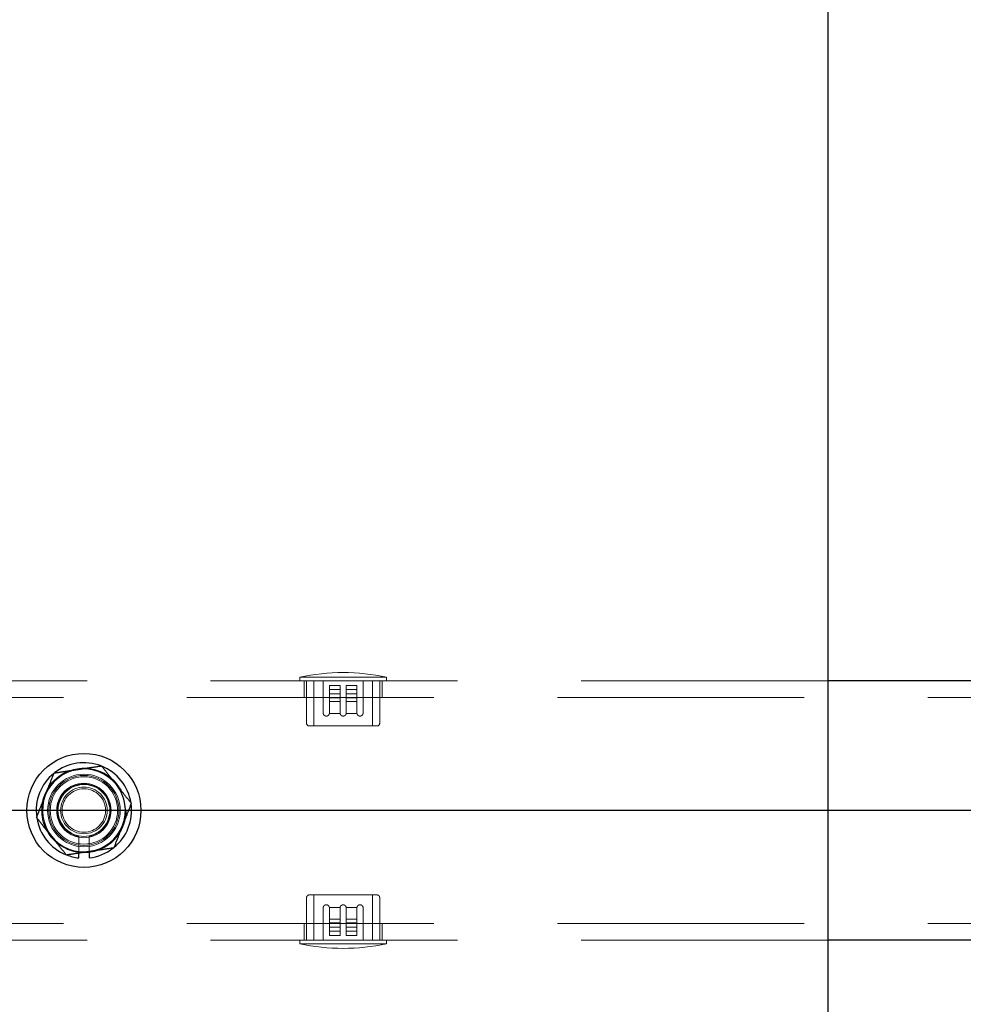
# Model space of a CAD drawing. Extents: x 0 to 21000, y 0 to 14850.
# Drawn here: x 3020 to 3202, y 12392 to 12582 of the extents above; entities that cross this region are included whole.
import ezdxf

# ---------------------------------------------------------------- set-up
doc = ezdxf.new("R2010")
doc.units = 0
doc.header["$LTSCALE"] = 15
doc.linetypes.add('CENTER2', pattern=[28.575, 19.05, -3.175, 3.175, -3.175])
doc.linetypes.add('HIDDEN2', pattern=[4.7625, 3.175, -1.5875])
doc.layers.get('DEFPOINTS').update_dxf_attribs({"linetype": 'CONTINUOUS'})
for name, color, linetype in [('P001', 131, 'CONTINUOUS'), ('P_1CENTER', 2, 'CONTINUOUS'), ('P_2DIM', 6, 'CONTINUOUS')]:
    doc.layers.add(name, color=color, linetype=linetype)
doc.layers.add('P902（隠線）', color=147, linetype='CONTINUOUS', lineweight=5)
doc.styles.add('BIGFONT', font='simplex.shx', dxfattribs={"bigfont": 'bigfont.shx'})
doc.dimstyles.new('DIMBIGFONT$0', dxfattribs={"dimscale": 50, "dimtxt": 3, "dimasz": 2, "dimexe": 1.5, "dimexo": 3, "dimgap": 0.75, "dimtad": 1, "dimdec": 1, "dimdsep": 46, "dimtxsty": 'BIGFONT', "dimsah": 1, "dimcen": 0, "dimclrt": 230, "dimadec": 1, "dimazin": 2, "dimtfac": 0.6, "dimtdec": 1, "dimtofl": 0, "dimtmove": 2, "dimatfit": 3, "dimfxl": 0, "dimtvp": 1, "dimtolj": 1, "dimarcsym": 0})

# ---------------------------------------------------------------- blocks, each defined once
blk = doc.blocks.new('*D6')
at = {"layer": 'DEFPOINTS', "color": 0}
for p in [(2931.91, 13646.49), (3031.91, 12586.27), (2931.91, 12554.02)]:
    blk.add_point(p, dxfattribs=at)
at = {"layer": 'P_2DIM', "color": 0, "lineweight": -2}
for p, q in [((2931.91, 12704.02), (2931.91, 13721.49)), ((3031.91, 12736.27), (3031.91, 13721.49)), ((2831.91, 13646.49), (2731.91, 13646.49)), ((3031.91, 13646.49), (2931.91, 13646.49)), ((3131.91, 13646.49), (3231.91, 13646.49))]:
    blk.add_line(p, q, dxfattribs=at)
at = {"layer": 'P_2DIM', "color": 0}
for points in [[(2831.91, 13663.15), (2831.91, 13629.82), (2931.91, 13646.49)], [(3131.91, 13663.15), (3131.91, 13629.82), (3031.91, 13646.49)]]:
    blk.add_solid(points, dxfattribs=at)
at = {"layer": 'P_2DIM', "color": 230, "insert": (2965.43, 13864.5), "char_height": 150, "attachment_point": 1, "style": 'BIGFONT'}
blk.add_mtext('\\A1;100', dxfattribs=at)
blk = doc.blocks.new('*D28')
at = {"layer": 'DEFPOINTS', "color": 0}
for p in [(10431.91, 13646.75), (3031.91, 12586.27), (10431.91, 12540.52)]:
    blk.add_point(p, dxfattribs=at)
at = {"layer": 'P_2DIM', "color": 0, "lineweight": -2}
for p, q in [((3031.91, 12736.27), (3031.91, 13721.75)), ((10431.91, 12690.52), (10431.91, 13721.75)), ((3131.91, 13646.75), (10331.91, 13646.75))]:
    blk.add_line(p, q, dxfattribs=at)
at = {"layer": 'P_2DIM', "color": 0}
for points in [[(3131.91, 13663.42), (3131.91, 13630.09), (3031.91, 13646.75)], [(10331.91, 13663.42), (10331.91, 13630.09), (10431.91, 13646.75)]]:
    blk.add_solid(points, dxfattribs=at)
at = {"layer": 'P_2DIM', "color": 230, "insert": (6671.19, 13759.25), "char_height": 150, "attachment_point": 5, "style": 'BIGFONT'}
blk.add_mtext('\\A1;200x37@7400', dxfattribs=at)
blk = doc.blocks.new('*D7')
at = {"layer": 'DEFPOINTS', "color": 0}
for p in [(2931.91, 13979.99), (2931.91, 12554.02), (10531.91, 12554.02)]:
    blk.add_point(p, dxfattribs=at)
at = {"layer": 'P_2DIM', "color": 0, "lineweight": -2}
for p, q in [((2931.91, 12704.02), (2931.91, 14054.99)), ((10531.91, 12704.02), (10531.91, 14054.99)), ((10431.91, 13979.99), (3031.91, 13979.99))]:
    blk.add_line(p, q, dxfattribs=at)
at = {"layer": 'P_2DIM', "color": 0}
for points in [[(3031.91, 13996.66), (3031.91, 13963.32), (2931.91, 13979.99)], [(10431.91, 13996.66), (10431.91, 13963.32), (10531.91, 13979.99)]]:
    blk.add_solid(points, dxfattribs=at)
at = {"layer": 'P_2DIM', "color": 230, "insert": (6731.91, 14092.49), "char_height": 150, "attachment_point": 5, "style": 'BIGFONT'}
blk.add_mtext('\\A1;7600', dxfattribs=at)

msp = doc.modelspace()

# ---------------------------------------------------------------- linework, layer by layer
at = {"layer": 'P001'}
for p, q in [((3175.41, 12929.52), (3175.41, 8929.52)), ((3215.41, 12454.52), (3175.41, 12454.52)), ((3215.41, 12454.52), (3175.41, 12454.52)), ((3030.91, 12420.37), (3030.91, 12421.28)), ((3030.91, 12420.37), (3030.91, 12421.28)), ((3032.91, 12421.58), (3032.91, 12420.37)), ((3032.91, 12421.58), (3032.91, 12420.37)), ((3215.41, 12404.52), (3175.41, 12404.52)), ((3215.41, 12404.52), (3175.41, 12404.52))]:
    msp.add_line(p, q, dxfattribs=at)
msp.add_circle((3031.91, 12429.52), 11, dxfattribs=at)
msp.add_circle((3031.91, 12429.52), 11, dxfattribs=at)
for radius, start, end in [(8, 98.5277, 158.5277), (8, 98.5277, 158.5277), (9.2, 68.9359, 128.1196), (9.2, 68.9359, 128.1196), (8, 38.5277, 98.5277), (8, 38.5277, 98.5277), (9.2, 8.9359, 68.1196), (9.2, 8.9359, 68.1196), (9.2, 128.9359, 188.1196), (9.2, 128.9359, 188.1196), (8, 338.5277, 38.5277), (8, 338.5277, 38.5277), (8, 158.5277, 218.5277), (8, 158.5277, 218.5277), (9.2, 308.9359, 8.1196), (9.2, 308.9359, 8.1196), (9.2, 188.9359, 248.1196), (9.2, 188.9359, 248.1196), (8, 278.5277, 338.5277), (8, 278.5277, 338.5277), (8, 218.5277, 278.5277), (8, 218.5277, 278.5277), (9.2, 276.2401, 308.1196), (9.2, 276.2401, 308.1196), (9.2, 248.9359, 263.7599), (9.2, 248.9359, 263.7599)]:
    msp.add_arc((3031.91, 12429.52), radius, start, end, dxfattribs=at)
for points in [[(3026.16, 12436.74), (3028.61, 12437.11), (3030.72, 12437.43)], [(3026.16, 12436.74), (3028.61, 12437.11), (3030.72, 12437.43)], [(3030.72, 12437.43), (3032.84, 12437.75), (3035.29, 12438.11)], [(3030.72, 12437.43), (3032.84, 12437.75), (3035.29, 12438.11)], [(3035.29, 12438.11), (3036.83, 12436.18), (3038.17, 12434.5)], [(3035.29, 12438.11), (3036.83, 12436.18), (3038.17, 12434.5)], [(3024.47, 12432.45), (3025.25, 12434.44), (3026.16, 12436.74)], [(3024.47, 12432.45), (3025.25, 12434.44), (3026.16, 12436.74)], [(3038.17, 12434.5), (3039.5, 12432.82), (3041.05, 12430.89)], [(3038.17, 12434.5), (3039.5, 12432.82), (3041.05, 12430.89)], [(3022.78, 12428.15), (3023.68, 12430.45), (3024.47, 12432.45)], [(3022.78, 12428.15), (3023.68, 12430.45), (3024.47, 12432.45)], [(3041.05, 12430.89), (3040.14, 12428.58), (3039.36, 12426.59)], [(3041.05, 12430.89), (3040.14, 12428.58), (3039.36, 12426.59)], [(3025.65, 12424.53), (3024.32, 12426.21), (3022.78, 12428.15)], [(3025.65, 12424.53), (3024.32, 12426.21), (3022.78, 12428.15)], [(3039.36, 12426.59), (3038.57, 12424.59), (3037.67, 12422.29)], [(3039.36, 12426.59), (3038.57, 12424.59), (3037.67, 12422.29)], [(3028.53, 12420.92), (3026.99, 12422.86), (3025.65, 12424.53)], [(3028.53, 12420.92), (3026.99, 12422.86), (3025.65, 12424.53)], [(3037.67, 12422.29), (3035.22, 12421.92), (3033.1, 12421.61)], [(3037.67, 12422.29), (3035.22, 12421.92), (3033.1, 12421.61)], [(3033.1, 12421.61), (3030.98, 12421.29), (3028.53, 12420.92)], [(3033.1, 12421.61), (3030.98, 12421.29), (3028.53, 12420.92)]]:
    msp.add_rational_spline(points, [1, 1.0379548493, 1], degree=2, dxfattribs=at)
at = {"layer": 'P902（隠線）', "linetype": 'HIDDEN2'}
for p, q in [((3175.41, 12454.52), (3015.41, 12454.52)), ((3175.41, 12454.52), (3015.41, 12454.52)), ((3073.56, 12454.52), (3073.56, 12455.22)), ((3090.26, 12455.22), (3073.56, 12455.22)), ((3073.56, 12454.52), (3073.56, 12455.22)), ((3090.26, 12455.22), (3073.56, 12455.22)), ((3074.41, 12451.32), (3074.41, 12454.52)), ((3074.41, 12451.32), (3074.41, 12454.52)), ((3074.86, 12446.32), (3074.86, 12454.52)), ((3074.86, 12446.32), (3074.86, 12454.52)), ((3076.26, 12454.52), (3076.26, 12445.82)), ((3076.26, 12454.52), (3076.26, 12445.82)), ((3078.06, 12454.52), (3078.06, 12448.32)), ((3078.06, 12454.52), (3078.06, 12448.32)), ((3085.76, 12448.32), (3085.76, 12454.52)), ((3085.76, 12448.32), (3085.76, 12454.52)), ((3087.56, 12454.52), (3087.56, 12445.82)), ((3087.56, 12454.52), (3087.56, 12445.82)), ((3088.96, 12446.32), (3088.96, 12454.52)), ((3088.96, 12446.32), (3088.96, 12454.52)), ((3089.41, 12451.32), (3089.41, 12454.52)), ((3089.41, 12451.32), (3089.41, 12454.52)), ((3090.26, 12454.52), (3090.26, 12455.22)), ((3090.26, 12454.52), (3090.26, 12455.22)), ((3079.26, 12453.62), (3081.31, 12453.62)), ((3079.26, 12452.82), (3079.26, 12453.62)), ((3079.26, 12453.62), (3081.31, 12453.62)), ((3079.26, 12452.82), (3079.26, 12453.62)), ((3081.31, 12452.82), (3079.26, 12452.82)), ((3079.26, 12450.52), (3079.26, 12452.82)), ((3081.31, 12452.82), (3079.26, 12452.82)), ((3079.26, 12450.52), (3079.26, 12452.82)), ((3081.31, 12452.82), (3081.31, 12453.62)), ((3081.31, 12452.82), (3081.31, 12453.62)), ((3081.31, 12452.82), (3081.31, 12450.52)), ((3081.31, 12452.82), (3081.31, 12450.52)), ((3082.51, 12452.02), (3082.51, 12453.62)), ((3082.51, 12453.62), (3084.56, 12453.62)), ((3082.51, 12452.02), (3082.51, 12453.62)), ((3082.51, 12453.62), (3084.56, 12453.62)), ((3082.51, 12452.82), (3084.56, 12452.82)), ((3082.51, 12452.82), (3084.56, 12452.82)), ((3084.56, 12452.02), (3084.56, 12453.62)), ((3084.56, 12452.02), (3084.56, 12453.62)), ((10528.91, 12451.32), (2934.91, 12451.32)), ((3079.26, 12452.02), (3081.31, 12452.02)), ((3079.26, 12452.02), (3081.31, 12452.02)), ((3079.26, 12451.22), (3081.31, 12451.22)), ((3079.26, 12451.22), (3081.31, 12451.22)), ((3082.51, 12452.02), (3084.56, 12452.02)), ((3082.51, 12451.22), (3082.51, 12452.02)), ((3082.51, 12452.02), (3084.56, 12452.02)), ((3082.51, 12451.22), (3082.51, 12452.02)), ((3084.56, 12451.22), (3082.51, 12451.22)), ((3082.51, 12450.52), (3082.51, 12451.22)), ((3084.56, 12451.22), (3082.51, 12451.22)), ((3082.51, 12450.52), (3082.51, 12451.22)), ((3084.56, 12451.22), (3084.56, 12452.02)), ((3084.56, 12451.22), (3084.56, 12452.02)), ((3084.56, 12451.22), (3084.56, 12450.52)), ((3084.56, 12451.22), (3084.56, 12450.52)), ((3081.31, 12450.52), (3079.26, 12450.52)), ((3081.31, 12450.52), (3079.26, 12450.52)), ((3081.31, 12448.32), (3081.31, 12450.52)), ((3081.31, 12448.32), (3081.31, 12450.52)), ((3084.56, 12450.52), (3082.51, 12450.52)), ((3082.51, 12450.52), (3082.51, 12448.32)), ((3084.56, 12450.52), (3082.51, 12450.52)), ((3082.51, 12450.52), (3082.51, 12448.32)), ((3081.32, 12448.22), (3079.25, 12448.22)), ((3081.32, 12448.22), (3079.25, 12448.22)), ((3084.57, 12448.22), (3082.5, 12448.22)), ((3084.57, 12448.22), (3082.5, 12448.22)), ((3075.36, 12445.82), (3088.46, 12445.82)), ((3075.36, 12445.82), (3088.46, 12445.82)), ((3030.91, 12421.28), (3030.91, 12424.52)), ((3030.91, 12421.28), (3030.91, 12424.52)), ((3032.91, 12424.52), (3032.91, 12421.58)), ((3032.91, 12424.52), (3032.91, 12421.58)), ((3074.86, 12412.72), (3074.86, 12404.52)), ((3074.86, 12412.72), (3074.86, 12404.52)), ((3088.46, 12413.22), (3075.36, 12413.22)), ((3088.46, 12413.22), (3075.36, 12413.22)), ((3076.26, 12404.52), (3076.26, 12413.22)), ((3076.26, 12404.52), (3076.26, 12413.22)), ((3087.56, 12404.52), (3087.56, 12413.22)), ((3087.56, 12404.52), (3087.56, 12413.22)), ((3088.96, 12412.72), (3088.96, 12404.52)), ((3088.96, 12412.72), (3088.96, 12404.52)), ((3079.25, 12410.82), (3081.32, 12410.82)), ((3079.25, 12410.82), (3081.32, 12410.82)), ((3082.5, 12410.82), (3084.57, 12410.82)), ((3082.5, 12410.82), (3084.57, 12410.82)), ((3078.06, 12410.72), (3078.06, 12404.52)), ((3078.06, 12410.72), (3078.06, 12404.52)), ((3081.31, 12408.52), (3081.31, 12410.72)), ((3081.31, 12408.52), (3081.31, 12410.72)), ((3082.51, 12410.72), (3082.51, 12408.52)), ((3082.51, 12410.72), (3082.51, 12408.52)), ((3085.76, 12404.52), (3085.76, 12410.72)), ((3085.76, 12404.52), (3085.76, 12410.72)), ((10528.91, 12407.72), (2934.91, 12407.72)), ((3074.41, 12404.52), (3074.41, 12407.72)), ((3074.41, 12404.52), (3074.41, 12407.72)), ((3079.26, 12407.82), (3079.26, 12408.52)), ((3079.26, 12408.52), (3081.31, 12408.52)), ((3079.26, 12407.82), (3079.26, 12408.52)), ((3079.26, 12408.52), (3081.31, 12408.52)), ((3079.26, 12407.82), (3079.26, 12407.02)), ((3079.26, 12407.82), (3081.31, 12407.82)), ((3079.26, 12407.82), (3079.26, 12407.02)), ((3079.26, 12407.82), (3081.31, 12407.82)), ((3081.31, 12407.02), (3079.26, 12407.02)), ((3079.26, 12407.02), (3079.26, 12405.42)), ((3081.31, 12407.02), (3079.26, 12407.02)), ((3079.26, 12407.02), (3079.26, 12405.42)), ((3081.31, 12408.52), (3081.31, 12407.82)), ((3081.31, 12408.52), (3081.31, 12407.82)), ((3081.31, 12407.82), (3081.31, 12407.02)), ((3081.31, 12407.82), (3081.31, 12407.02)), ((3081.31, 12407.02), (3081.31, 12405.42)), ((3081.31, 12407.02), (3081.31, 12405.42)), ((3082.51, 12406.22), (3082.51, 12408.52)), ((3082.51, 12408.52), (3084.56, 12408.52)), ((3082.51, 12406.22), (3082.51, 12408.52)), ((3082.51, 12408.52), (3084.56, 12408.52)), ((3084.56, 12407.82), (3082.51, 12407.82)), ((3084.56, 12407.82), (3082.51, 12407.82)), ((3084.56, 12407.02), (3082.51, 12407.02)), ((3084.56, 12407.02), (3082.51, 12407.02)), ((3084.56, 12408.52), (3084.56, 12406.22)), ((3084.56, 12408.52), (3084.56, 12406.22)), ((3089.41, 12404.52), (3089.41, 12407.72)), ((3089.41, 12404.52), (3089.41, 12407.72)), ((3081.31, 12406.22), (3079.26, 12406.22)), ((3081.31, 12406.22), (3079.26, 12406.22)), ((3081.31, 12405.42), (3079.26, 12405.42)), ((3081.31, 12405.42), (3079.26, 12405.42)), ((3082.51, 12406.22), (3082.51, 12405.42)), ((3082.51, 12406.22), (3084.56, 12406.22)), ((3082.51, 12406.22), (3082.51, 12405.42)), ((3082.51, 12406.22), (3084.56, 12406.22)), ((3084.56, 12405.42), (3082.51, 12405.42)), ((3084.56, 12405.42), (3082.51, 12405.42)), ((3084.56, 12406.22), (3084.56, 12405.42)), ((3084.56, 12406.22), (3084.56, 12405.42)), ((3175.41, 12404.52), (3015.41, 12404.52)), ((3175.41, 12404.52), (3015.41, 12404.52)), ((3073.56, 12404.52), (3073.56, 12403.82)), ((3073.56, 12404.52), (3073.56, 12403.82)), ((3073.56, 12403.82), (3090.26, 12403.82)), ((3073.56, 12403.82), (3090.26, 12403.82)), ((3090.26, 12404.52), (3090.26, 12403.82)), ((3090.26, 12404.52), (3090.26, 12403.82))]:
    msp.add_line(p, q, dxfattribs=at)
for radius in [8.15, 8.15, 7, 7, 6.75, 6.75, 6.5, 6.5, 5.25, 5.25, 5, 5, 4.5, 4.5, 4.19, 4.19]:
    msp.add_circle((3031.91, 12429.52), radius, dxfattribs=at)
for centre, radius, start, end in [((3081.91, 12416.93), 39.18, 77.6963, 102.3037), ((3081.91, 12416.93), 39.18, 77.6963, 102.3037), ((3075.36, 12446.32), 0.5, 180, 270), ((3075.36, 12446.32), 0.5, 180, 270), ((3088.46, 12446.32), 0.5, 270, 0), ((3088.46, 12446.32), 0.5, 270, 0), ((3031.91, 12429.52), 9.2, 68.1196, 68.9359), ((3031.91, 12429.52), 9.2, 68.1196, 68.9359), ((3031.91, 12429.52), 9.2, 128.1196, 128.9359), ((3031.91, 12429.52), 9.2, 128.1196, 128.9359), ((3031.91, 12429.52), 5.1, 281.3077, 258.6923), ((3031.91, 12429.52), 5.1, 281.3077, 258.6923), ((3031.91, 12429.52), 9.2, 8.1196, 8.9359), ((3031.91, 12429.52), 9.2, 8.1196, 8.9359), ((3031.91, 12429.52), 9.2, 188.1196, 188.9359), ((3031.91, 12429.52), 9.2, 188.1196, 188.9359), ((3031.91, 12429.52), 9.2, 308.1196, 308.9359), ((3031.91, 12429.52), 9.2, 308.1196, 308.9359), ((3031.91, 12429.52), 9.2, 248.1196, 248.9359), ((3031.91, 12429.52), 9.2, 248.1196, 248.9359), ((3075.36, 12412.72), 0.5, 90, 180), ((3075.36, 12412.72), 0.5, 90, 180), ((3088.46, 12412.72), 0.5, 0, 90), ((3088.46, 12412.72), 0.5, 0, 90), ((3081.91, 12442.1), 39.18, 257.6963, 282.3037), ((3081.91, 12442.1), 39.18, 257.6963, 282.3037)]:
    msp.add_arc(centre, radius, start, end, dxfattribs=at)
for points, weights in [([(3079.26, 12448.32), (3079.26, 12449.34), (3079.26, 12450.52)], [1.00593748589, 1.0101289995, 1.01014050433]), ([(3079.26, 12448.32), (3079.26, 12449.34), (3079.26, 12450.52)], [1.00593748589, 1.0101289995, 1.01014050433]), ([(3084.56, 12450.52), (3084.56, 12449.34), (3084.56, 12448.32)], [1.01014061119, 1.01012914059, 1.0059376605]), ([(3084.56, 12450.52), (3084.56, 12449.34), (3084.56, 12448.32)], [1.01014061119, 1.01012914059, 1.0059376605]), ([(3079.26, 12408.52), (3079.26, 12409.69), (3079.26, 12410.72)], [1.01014059539, 1.01012911974, 1.00593763469]), ([(3079.26, 12408.52), (3079.26, 12409.69), (3079.26, 12410.72)], [1.01014059539, 1.01012911974, 1.00593763469]), ([(3084.56, 12410.72), (3084.56, 12409.69), (3084.56, 12408.52)], [1.00593091857, 1.01012369268, 1.01013648534]), ([(3084.56, 12410.72), (3084.56, 12409.69), (3084.56, 12408.52)], [1.00593091857, 1.01012369268, 1.01013648534])]:
    msp.add_rational_spline(points, weights, degree=2, dxfattribs=at)
for points, knots in [([(3078.06, 12448.32), (3078.06, 12448.24), (3078.08, 12448.16), (3078.13, 12448.02), (3078.18, 12447.96), (3078.28, 12447.85), (3078.35, 12447.8), (3078.5, 12447.73), (3078.58, 12447.72), (3078.74, 12447.72), (3078.82, 12447.73), (3078.97, 12447.79), (3079.04, 12447.84), (3079.14, 12447.95), (3079.19, 12448.02), (3079.23, 12448.13), (3079.25, 12448.17), (3079.25, 12448.22)], [-0.1927274, -0.1927274, -0.1927274, -0.1927274, -0.1701595, -0.1701595, -0.1475916, -0.1475916, -0.1214043, -0.1214043, -0.0952169, -0.0952169, -0.0700426, -0.0700426, -0.0448683, -0.0448683, -0.0224342, -0.0224342, -0.0098297, -0.0098297, -0.0098297, -0.0098297]), ([(3078.06, 12448.32), (3078.06, 12448.24), (3078.08, 12448.16), (3078.13, 12448.02), (3078.18, 12447.96), (3078.28, 12447.85), (3078.35, 12447.8), (3078.5, 12447.73), (3078.58, 12447.72), (3078.74, 12447.72), (3078.82, 12447.73), (3078.97, 12447.79), (3079.04, 12447.84), (3079.14, 12447.95), (3079.19, 12448.02), (3079.23, 12448.13), (3079.25, 12448.17), (3079.25, 12448.22)], [-0.1927274, -0.1927274, -0.1927274, -0.1927274, -0.1701595, -0.1701595, -0.1475916, -0.1475916, -0.1214043, -0.1214043, -0.0952169, -0.0952169, -0.0700426, -0.0700426, -0.0448683, -0.0448683, -0.0224342, -0.0224342, -0.0098297, -0.0098297, -0.0098297, -0.0098297]), ([(3081.31, 12448.32), (3081.31, 12448.31), (3081.31, 12448.3), (3081.31, 12448.3), (3081.31, 12448.27), (3081.32, 12448.24), (3081.32, 12448.22)], [-0.00225511, -0.00225511, -0.00225511, -0.00225511, 0, 0, 0, 0.0083843, 0.0083843, 0.0083843, 0.0083843]), ([(3081.31, 12448.32), (3081.31, 12448.31), (3081.31, 12448.3), (3081.31, 12448.3), (3081.31, 12448.27), (3081.32, 12448.24), (3081.32, 12448.22)], [-0.00225511, -0.00225511, -0.00225511, -0.00225511, 0, 0, 0, 0.0083843, 0.0083843, 0.0083843, 0.0083843]), ([(3081.32, 12448.22), (3081.33, 12448.17), (3081.34, 12448.13), (3081.39, 12448.01), (3081.43, 12447.95), (3081.54, 12447.84), (3081.61, 12447.79), (3081.76, 12447.73), (3081.84, 12447.72), (3081.99, 12447.72), (3082.07, 12447.73), (3082.21, 12447.79), (3082.28, 12447.84), (3082.39, 12447.95), (3082.43, 12448.01), (3082.48, 12448.13), (3082.5, 12448.17), (3082.5, 12448.22)], [-0.1710948, -0.1710948, -0.1710948, -0.1710948, -0.1582906, -0.1582906, -0.1356776, -0.1356776, -0.1130647, -0.1130647, -0.0904518, -0.0904518, -0.0678388, -0.0678388, -0.0452259, -0.0452259, -0.022613, -0.022613, -0.0098087, -0.0098087, -0.0098087, -0.0098087]), ([(3081.32, 12448.22), (3081.33, 12448.17), (3081.34, 12448.13), (3081.39, 12448.01), (3081.43, 12447.95), (3081.54, 12447.84), (3081.61, 12447.79), (3081.76, 12447.73), (3081.84, 12447.72), (3081.99, 12447.72), (3082.07, 12447.73), (3082.21, 12447.79), (3082.28, 12447.84), (3082.39, 12447.95), (3082.43, 12448.01), (3082.48, 12448.13), (3082.5, 12448.17), (3082.5, 12448.22)], [-0.1710948, -0.1710948, -0.1710948, -0.1710948, -0.1582906, -0.1582906, -0.1356776, -0.1356776, -0.1130647, -0.1130647, -0.0904518, -0.0904518, -0.0678388, -0.0678388, -0.0452259, -0.0452259, -0.022613, -0.022613, -0.0098087, -0.0098087, -0.0098087, -0.0098087]), ([(3082.5, 12448.22), (3082.51, 12448.24), (3082.51, 12448.27), (3082.51, 12448.3), (3082.51, 12448.31), (3082.51, 12448.32)], [-0.20261712, -0.20261712, -0.20261712, -0.20261712, -0.19423282, -0.19423282, -0.19197771, -0.19197771, -0.19197771, -0.19197771]), ([(3082.5, 12448.22), (3082.51, 12448.24), (3082.51, 12448.27), (3082.51, 12448.3), (3082.51, 12448.31), (3082.51, 12448.32)], [-0.20261712, -0.20261712, -0.20261712, -0.20261712, -0.19423282, -0.19423282, -0.19197771, -0.19197771, -0.19197771, -0.19197771]), ([(3084.57, 12448.22), (3084.58, 12448.17), (3084.59, 12448.13), (3084.64, 12448.02), (3084.68, 12447.95), (3084.78, 12447.84), (3084.85, 12447.79), (3085.01, 12447.73), (3085.09, 12447.72), (3085.24, 12447.72), (3085.32, 12447.73), (3085.47, 12447.8), (3085.54, 12447.85), (3085.64, 12447.96), (3085.69, 12448.02), (3085.75, 12448.16), (3085.76, 12448.24), (3085.76, 12448.32)], [0.2025763, 0.2025763, 0.2025763, 0.2025763, 0.2151808, 0.2151808, 0.2376149, 0.2376149, 0.2627892, 0.2627892, 0.2879635, 0.2879635, 0.3141509, 0.3141509, 0.3403382, 0.3403382, 0.3629061, 0.3629061, 0.385474, 0.385474, 0.385474, 0.385474]), ([(3084.57, 12448.22), (3084.58, 12448.17), (3084.59, 12448.13), (3084.64, 12448.02), (3084.68, 12447.95), (3084.78, 12447.84), (3084.85, 12447.79), (3085.01, 12447.73), (3085.09, 12447.72), (3085.24, 12447.72), (3085.32, 12447.73), (3085.47, 12447.8), (3085.54, 12447.85), (3085.64, 12447.96), (3085.69, 12448.02), (3085.75, 12448.16), (3085.76, 12448.24), (3085.76, 12448.32)], [0.2025763, 0.2025763, 0.2025763, 0.2025763, 0.2151808, 0.2151808, 0.2376149, 0.2376149, 0.2627892, 0.2627892, 0.2879635, 0.2879635, 0.3141509, 0.3141509, 0.3403382, 0.3403382, 0.3629061, 0.3629061, 0.385474, 0.385474, 0.385474, 0.385474]), ([(3079.25, 12410.82), (3079.25, 12410.86), (3079.23, 12410.9), (3079.19, 12411.02), (3079.14, 12411.08), (3079.04, 12411.19), (3078.97, 12411.24), (3078.82, 12411.3), (3078.74, 12411.32), (3078.58, 12411.32), (3078.5, 12411.3), (3078.35, 12411.24), (3078.28, 12411.19), (3078.18, 12411.08), (3078.13, 12411.01), (3078.08, 12410.87), (3078.06, 12410.79), (3078.06, 12410.72)], [0.0098297, 0.0098297, 0.0098297, 0.0098297, 0.0224342, 0.0224342, 0.0448683, 0.0448683, 0.0700426, 0.0700426, 0.0952169, 0.0952169, 0.1214043, 0.1214043, 0.1475916, 0.1475916, 0.1701595, 0.1701595, 0.1927274, 0.1927274, 0.1927274, 0.1927274]), ([(3079.25, 12410.82), (3079.25, 12410.86), (3079.23, 12410.9), (3079.19, 12411.02), (3079.14, 12411.08), (3079.04, 12411.19), (3078.97, 12411.24), (3078.82, 12411.3), (3078.74, 12411.32), (3078.58, 12411.32), (3078.5, 12411.3), (3078.35, 12411.24), (3078.28, 12411.19), (3078.18, 12411.08), (3078.13, 12411.01), (3078.08, 12410.87), (3078.06, 12410.79), (3078.06, 12410.72)], [0.0098297, 0.0098297, 0.0098297, 0.0098297, 0.0224342, 0.0224342, 0.0448683, 0.0448683, 0.0700426, 0.0700426, 0.0952169, 0.0952169, 0.1214043, 0.1214043, 0.1475916, 0.1475916, 0.1701595, 0.1701595, 0.1927274, 0.1927274, 0.1927274, 0.1927274]), ([(3081.32, 12410.82), (3081.32, 12410.79), (3081.31, 12410.76), (3081.31, 12410.74), (3081.31, 12410.73), (3081.31, 12410.72), (3081.31, 12410.72)], [0.36842557, 0.36842557, 0.36842557, 0.36842557, 0.37680986, 0.37680986, 0.37680986, 0.37906497, 0.37906497, 0.37906497, 0.37906497]), ([(3081.32, 12410.82), (3081.32, 12410.79), (3081.31, 12410.76), (3081.31, 12410.74), (3081.31, 12410.73), (3081.31, 12410.72), (3081.31, 12410.72)], [0.36842557, 0.36842557, 0.36842557, 0.36842557, 0.37680986, 0.37680986, 0.37680986, 0.37906497, 0.37906497, 0.37906497, 0.37906497]), ([(3081.32, 12410.82), (3081.33, 12410.86), (3081.34, 12410.91), (3081.39, 12411.02), (3081.43, 12411.09), (3081.54, 12411.19), (3081.61, 12411.24), (3081.76, 12411.3), (3081.84, 12411.32), (3081.99, 12411.32), (3082.07, 12411.3), (3082.21, 12411.24), (3082.28, 12411.19), (3082.39, 12411.09), (3082.43, 12411.02), (3082.48, 12410.91), (3082.5, 12410.86), (3082.5, 12410.82)], [-0.1710948, -0.1710948, -0.1710948, -0.1710948, -0.1582906, -0.1582906, -0.1356776, -0.1356776, -0.1130647, -0.1130647, -0.0904518, -0.0904518, -0.0678388, -0.0678388, -0.0452259, -0.0452259, -0.022613, -0.022613, -0.0098087, -0.0098087, -0.0098087, -0.0098087]), ([(3081.32, 12410.82), (3081.33, 12410.86), (3081.34, 12410.91), (3081.39, 12411.02), (3081.43, 12411.09), (3081.54, 12411.19), (3081.61, 12411.24), (3081.76, 12411.3), (3081.84, 12411.32), (3081.99, 12411.32), (3082.07, 12411.3), (3082.21, 12411.24), (3082.28, 12411.19), (3082.39, 12411.09), (3082.43, 12411.02), (3082.48, 12410.91), (3082.5, 12410.86), (3082.5, 12410.82)], [-0.1710948, -0.1710948, -0.1710948, -0.1710948, -0.1582906, -0.1582906, -0.1356776, -0.1356776, -0.1130647, -0.1130647, -0.0904518, -0.0904518, -0.0678388, -0.0678388, -0.0452259, -0.0452259, -0.022613, -0.022613, -0.0098087, -0.0098087, -0.0098087, -0.0098087]), ([(3082.51, 12410.72), (3082.51, 12410.72), (3082.51, 12410.73), (3082.51, 12410.76), (3082.51, 12410.79), (3082.5, 12410.82)], [0.19197771, 0.19197771, 0.19197771, 0.19197771, 0.19423282, 0.19423282, 0.20261712, 0.20261712, 0.20261712, 0.20261712]), ([(3082.51, 12410.72), (3082.51, 12410.72), (3082.51, 12410.73), (3082.51, 12410.76), (3082.51, 12410.79), (3082.5, 12410.82)], [0.19197771, 0.19197771, 0.19197771, 0.19197771, 0.19423282, 0.19423282, 0.20261712, 0.20261712, 0.20261712, 0.20261712]), ([(3085.76, 12410.72), (3085.76, 12410.79), (3085.75, 12410.87), (3085.69, 12411.01), (3085.64, 12411.08), (3085.54, 12411.19), (3085.47, 12411.24), (3085.32, 12411.3), (3085.24, 12411.32), (3085.09, 12411.32), (3085.01, 12411.3), (3084.85, 12411.24), (3084.78, 12411.19), (3084.68, 12411.08), (3084.64, 12411.02), (3084.59, 12410.9), (3084.58, 12410.86), (3084.57, 12410.82)], [0, 0, 0, 0, 0.0225679, 0.0225679, 0.0451358, 0.0451358, 0.0713232, 0.0713232, 0.0975105, 0.0975105, 0.1226848, 0.1226848, 0.1478591, 0.1478591, 0.1702933, 0.1702933, 0.1828977, 0.1828977, 0.1828977, 0.1828977]), ([(3085.76, 12410.72), (3085.76, 12410.79), (3085.75, 12410.87), (3085.69, 12411.01), (3085.64, 12411.08), (3085.54, 12411.19), (3085.47, 12411.24), (3085.32, 12411.3), (3085.24, 12411.32), (3085.09, 12411.32), (3085.01, 12411.3), (3084.85, 12411.24), (3084.78, 12411.19), (3084.68, 12411.08), (3084.64, 12411.02), (3084.59, 12410.9), (3084.58, 12410.86), (3084.57, 12410.82)], [0, 0, 0, 0, 0.0225679, 0.0225679, 0.0451358, 0.0451358, 0.0713232, 0.0713232, 0.0975105, 0.0975105, 0.1226848, 0.1226848, 0.1478591, 0.1478591, 0.1702933, 0.1702933, 0.1828977, 0.1828977, 0.1828977, 0.1828977])]:
    msp.add_open_spline(points, degree=3, knots=knots, dxfattribs=at)
for points in [[(3079.25, 12448.22), (3079.26, 12448.25), (3079.26, 12448.28), (3079.26, 12448.32)], [(3079.25, 12448.22), (3079.26, 12448.25), (3079.26, 12448.28), (3079.26, 12448.32)], [(3084.56, 12448.32), (3084.56, 12448.28), (3084.56, 12448.25), (3084.57, 12448.22)], [(3084.56, 12448.32), (3084.56, 12448.28), (3084.56, 12448.25), (3084.57, 12448.22)], [(3079.26, 12410.72), (3079.26, 12410.75), (3079.26, 12410.78), (3079.25, 12410.82)], [(3079.26, 12410.72), (3079.26, 12410.75), (3079.26, 12410.78), (3079.25, 12410.82)], [(3084.57, 12410.82), (3084.56, 12410.78), (3084.56, 12410.75), (3084.56, 12410.72)], [(3084.57, 12410.82), (3084.56, 12410.78), (3084.56, 12410.75), (3084.56, 12410.72)]]:
    msp.add_open_spline(points, degree=3, dxfattribs=at)
at = {"layer": 'P_1CENTER', "linetype": 'CENTER2'}
msp.add_line((10580.16, 12429.52), (2884.91, 12429.52), dxfattribs=at)

# ---------------------------------------------------------------- dimensions: what is measured, and where the dimension line sits
at = {"layer": 'P_2DIM'}
dim = msp.add_linear_dim(base=(2931.91, 13979.99), p1=(10531.91, 12554.02), p2=(2931.91, 12554.02), dimstyle='DIMBIGFONT$0', override={"dimtmove": 0}, dxfattribs=at)
dim.commit()
dim.dimension.update_dxf_attribs({"geometry": '*D7', "text_midpoint": (6731.91, 14092.49)})
dim = msp.add_linear_dim(base=(2931.91, 13646.49), p1=(3031.91, 12586.27), p2=(2931.91, 12554.02), dimstyle='DIMBIGFONT$0', override={"dimtofl": 1, "dimtmove": 2}, dxfattribs=at)
dim.commit()
dim.dimension.update_dxf_attribs({"geometry": '*D6', "text_midpoint": (3144, 13789.5), "dimtype": 160})
dim = msp.add_linear_dim(base=(10431.91, 13646.75), p1=(3031.91, 12586.27), p2=(10431.91, 12540.52), text='200x37@<>', dimstyle='DIMBIGFONT$0', override={"dimtmove": 0}, dxfattribs=at)
dim.commit()
dim.dimension.update_dxf_attribs({"geometry": '*D28', "text_midpoint": (6671.19, 13646.75), "dimtype": 160})

doc.saveas('drawing.dxf')
